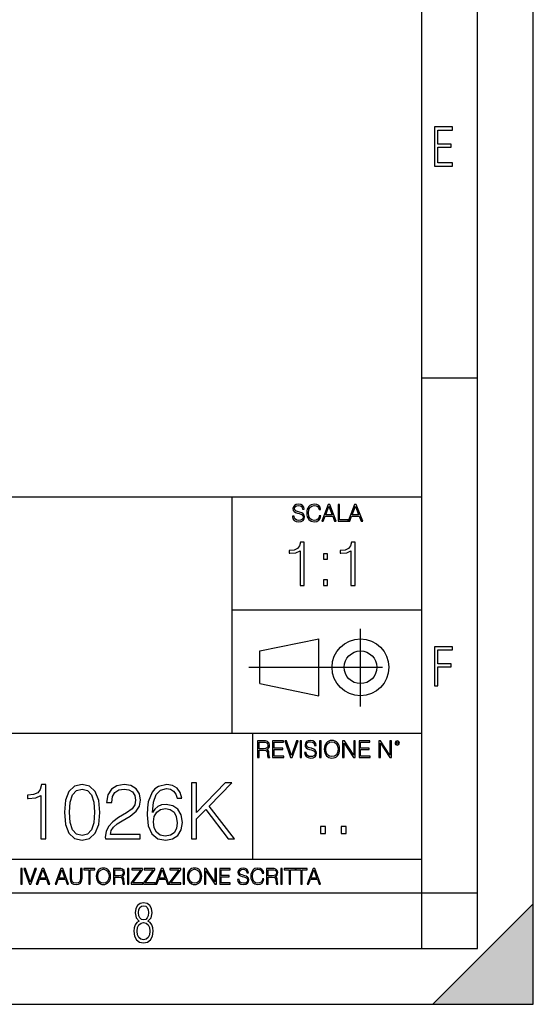
# Model space of a CAD drawing. Extents: x 0 to 420, y 0 to 297.
# Drawn here: x 374 to 420, y 0 to 88 of the extents above; entities that cross this region are included whole.
import ezdxf

# ---------------------------------------------------------------- set-up
doc = ezdxf.new("R2010")
doc.units = 0
doc.linetypes.add('DASHDOT', pattern=[18.5, 12, -3, 0.5, -3])
doc.layers.get('0').update_dxf_attribs({"linetype": 'CONTINUOUS'})

msp = doc.modelspace()

# ---------------------------------------------------------------- linework, layer by layer
at = {"color": 7}
for p, q in [((420, 0), (420, 297)), ((420, 0), (420, 297)), ((415, 4.99976), (415, 292)), ((410, 9.99976), (410, 287)), ((410, 56.166401), (415, 56.166401)), ((234.999802, 45.500252), (410, 45.500252)), ((393, 24.300249), (393, 45.500252)), ((393, 35.384029), (410, 35.384029)), ((395.458008, 31.689131), (400.769989, 32.769131)), ((400.769989, 27.67433), (400.769989, 32.769131)), ((395.458008, 28.75433), (395.458008, 31.689131)), ((395.458008, 28.75433), (400.769989, 27.67433)), ((254.999802, 24.300249), (410, 24.300249)), ((394.799988, 24.300249), (394.799988, 13.00025)), ((234.999802, 13.00025), (410, 13.00025)), ((25.000401, 9.99976), (410, 9.99976)), ((234.999802, 10.00025), (410, 10.00025)), ((410, 9.99976), (415, 9.99976)), ((410, 4.99976), (410, 9.99976)), ((411, 0), (420, 9)), ((420, 0), (420, 9)), ((267.5, 4.99976), (415, 4.99976)), ((0, 0), (420, 0)), ((0, 0), (420, 0)), ((411, 0), (420, 0))]:
    msp.add_line(p, q, dxfattribs=at)
at = {"color": 7, "linetype": 'DASHDOT'}
for p, q in [((404.497986, 26.70113), (404.497986, 33.66103)), ((394.484009, 30.221729), (408.020996, 30.221729))]:
    msp.add_line(p, q, dxfattribs=at)
at = {"color": 7}
for points in [[(411.14386, 75.172127), (412.75058, 75.172127), (412.75058, 75.444611), (411.43515, 75.444611), (411.43515, 76.868103), (412.619019, 76.868103), (412.619019, 77.135887), (411.43515, 77.135887), (411.43515, 78.399643), (412.75058, 78.399643), (412.75058, 78.672127), (411.14386, 78.672127)], [(398.408203, 43.764439), (398.408203, 43.754005), (398.443665, 43.545383), (398.552155, 43.393089), (398.727417, 43.301292), (398.967316, 43.267914), (399.18219, 43.29921), (399.34494, 43.384743), (399.447144, 43.520348), (399.484711, 43.701851), (399.455505, 43.862492), (399.369965, 43.98349), (399.223938, 44.0732), (399.013214, 44.142044), (398.837982, 44.185856), (398.723236, 44.223408), (398.646027, 44.275562), (398.600159, 44.346497), (398.585541, 44.442463), (398.606415, 44.561378), (398.673157, 44.651085), (398.781647, 44.705326), (398.929779, 44.726189), (399.084137, 44.703239), (399.200989, 44.638569), (399.271912, 44.534256), (399.299042, 44.392391), (399.440887, 44.392391), (399.403351, 44.584328), (399.303192, 44.728275), (399.146729, 44.817986), (398.936035, 44.849277), (398.729492, 44.817986), (398.575104, 44.736622), (398.477051, 44.60936), (398.443665, 44.446636), (398.468719, 44.288082), (398.543823, 44.177509), (398.671082, 44.098236), (398.85257, 44.039822), (398.994446, 44.004353), (399.150909, 43.954285), (399.259399, 43.893784), (399.321991, 43.808247), (399.342834, 43.687248), (399.31781, 43.564159), (399.244781, 43.47028), (399.12796, 43.409779), (398.969421, 43.391003), (398.789978, 43.416039), (398.658569, 43.489056), (398.577209, 43.605885), (398.550079, 43.764439)], [(400.796936, 43.799904), (400.755219, 43.626747), (400.661346, 43.497398), (400.521576, 43.418121), (400.342133, 43.391003), (400.125183, 43.434814), (399.962463, 43.564159), (399.858154, 43.776955), (399.822662, 44.064854), (399.858154, 44.348583), (399.960358, 44.555119), (400.121002, 44.682381), (400.337982, 44.726189), (400.509033, 44.701157), (400.644653, 44.630222), (400.738525, 44.517567), (400.782349, 44.371529), (400.917938, 44.371529), (400.867889, 44.567635), (400.748962, 44.717846), (400.56955, 44.813812), (400.337982, 44.849277), (400.066772, 44.795036), (399.954102, 44.730362), (399.858154, 44.640656), (399.726715, 44.394478), (399.691254, 44.23801), (399.680817, 44.062767), (399.691254, 43.883354), (399.726715, 43.726887), (399.856049, 43.476536), (400.062592, 43.320068), (400.333801, 43.267914), (400.57373, 43.305466), (400.757294, 43.407692), (400.878296, 43.574589), (400.932556, 43.799904)], [(401.020172, 43.309639), (401.164124, 43.309639), (401.335205, 43.768608), (402.011139, 43.768608), (402.180115, 43.309639), (402.324066, 43.309639), (401.754517, 44.809639), (401.589722, 44.809639)], [(401.381104, 43.891697), (401.671082, 44.663601), (401.963135, 43.891697)], [(402.482605, 43.309639), (403.390137, 43.309639), (403.390137, 43.432728), (402.6203, 43.432728), (402.6203, 44.809639), (402.482605, 44.809639)], [(403.390137, 43.309639), (403.534088, 43.309639), (403.705139, 43.768608), (404.381104, 43.768608), (404.550079, 43.309639), (404.694031, 43.309639), (404.124481, 44.809639), (403.959656, 44.809639)], [(403.751038, 43.891697), (404.041046, 44.663601), (404.333099, 43.891697)], [(399.073181, 37.566906), (399.440369, 37.566906), (399.440369, 41.455639), (399.117706, 41.455639), (399.034241, 41.105152), (398.850647, 40.865932), (398.544678, 40.726849), (398.132996, 40.687908), (398.110748, 40.687908), (398.110748, 40.448685), (398.166382, 40.448685), (398.711578, 40.498756), (399.073181, 40.665653)], [(403.640656, 37.566906), (404.007812, 37.566906), (404.007812, 41.455639), (403.68515, 41.455639), (403.601685, 41.105152), (403.418121, 40.865932), (403.112122, 40.726849), (402.700439, 40.687908), (402.678192, 40.687908), (402.678192, 40.448685), (402.733826, 40.448685), (403.279022, 40.498756), (403.640656, 40.665653)], [(401.176117, 39.903484), (401.543274, 39.903484), (401.543274, 40.398617), (401.176117, 40.398617)], [(401.176117, 37.566906), (401.543274, 37.566906), (401.543274, 38.062038), (401.176117, 38.062038)], [(411.14386, 28.569124), (411.43515, 28.569124), (411.43515, 30.265097), (412.619019, 30.265097), (412.619019, 30.532883), (411.43515, 30.532883), (411.43515, 31.79664), (412.75058, 31.79664), (412.75058, 32.069122), (411.14386, 32.069122)], [(395.266907, 22.126818), (395.404602, 22.126818), (395.404602, 22.798584), (395.842712, 22.798584), (395.990814, 22.783981), (396.080536, 22.733912), (396.126434, 22.635859), (396.149384, 22.479391), (396.166077, 22.281199), (396.178589, 22.187319), (396.199463, 22.126818), (396.351746, 22.126818), (396.351746, 22.14768), (396.320465, 22.195663), (396.303772, 22.285372), (396.284973, 22.510685), (396.270386, 22.637943), (396.243256, 22.735996), (396.189026, 22.809015), (396.097229, 22.859085), (396.199463, 22.913326), (396.276642, 22.992603), (396.32254, 23.099001), (396.339233, 23.228348), (396.291229, 23.428625), (396.15564, 23.566317), (395.980408, 23.618473), (395.767609, 23.626818), (395.266907, 23.626818)], [(395.404602, 22.921671), (395.404602, 23.503731), (395.794708, 23.503731), (395.957458, 23.495384), (396.084717, 23.451574), (396.166077, 23.355608), (396.197357, 23.224174), (396.172333, 23.084398), (396.10141, 22.990517), (395.978302, 22.936275), (395.80307, 22.921671)], [(396.616699, 22.126818), (397.624359, 22.126818), (397.624359, 22.249905), (396.754395, 22.249905), (396.754395, 22.836136), (397.526306, 22.836136), (397.526306, 22.959225), (396.754395, 22.959225), (396.754395, 23.503731), (397.599304, 23.503731), (397.599304, 23.626818), (396.616699, 23.626818)], [(398.231445, 22.126818), (398.379547, 22.126818), (398.899017, 23.626818), (398.759247, 23.626818), (398.306549, 22.302061), (397.853821, 23.626818), (397.709869, 23.626818)], [(399.07428, 22.126818), (399.211975, 22.126818), (399.211975, 23.626818), (399.07428, 23.626818)], [(399.48526, 22.581615), (399.48526, 22.571184), (399.520721, 22.362562), (399.629211, 22.210266), (399.804443, 22.118473), (400.044373, 22.085093), (400.259247, 22.116386), (400.421967, 22.201921), (400.5242, 22.337526), (400.561768, 22.51903), (400.532562, 22.679668), (400.447021, 22.800671), (400.300964, 22.890379), (400.090271, 22.959225), (399.915039, 23.003035), (399.800293, 23.040586), (399.723083, 23.092743), (399.677185, 23.163673), (399.662598, 23.259642), (399.683441, 23.378555), (399.750214, 23.468264), (399.858704, 23.522507), (400.006836, 23.543369), (400.161194, 23.52042), (400.278046, 23.455748), (400.348969, 23.351435), (400.376099, 23.209572), (400.517944, 23.209572), (400.480408, 23.401505), (400.380249, 23.545454), (400.223785, 23.635162), (400.013092, 23.666456), (399.806549, 23.635162), (399.652161, 23.553799), (399.554108, 23.42654), (399.520721, 23.263813), (399.545776, 23.105261), (399.62088, 22.99469), (399.748138, 22.915413), (399.929626, 22.856998), (400.071503, 22.821533), (400.227966, 22.771463), (400.336456, 22.710962), (400.399017, 22.625427), (400.419891, 22.504425), (400.394867, 22.381338), (400.321838, 22.287458), (400.205017, 22.226957), (400.046448, 22.208181), (399.867035, 22.233215), (399.735596, 22.306234), (399.654236, 22.423063), (399.627136, 22.581615)], [(400.832977, 22.126818), (400.970673, 22.126818), (400.970673, 23.626818), (400.832977, 23.626818)], [(401.252289, 22.875774), (401.262726, 22.698444), (401.300293, 22.544064), (401.437988, 22.295803), (401.654938, 22.139336), (401.788452, 22.099697), (401.93866, 22.085093), (402.086792, 22.099697), (402.220306, 22.139336), (402.339233, 22.204008), (402.439362, 22.295803), (402.518646, 22.408459), (402.577057, 22.544064), (402.612518, 22.698444), (402.627136, 22.875774), (402.614624, 23.051018), (402.577057, 23.205399), (402.518646, 23.341003), (402.439362, 23.455748), (402.339233, 23.545454), (402.220306, 23.610128), (402.086792, 23.651852), (401.93866, 23.666456), (401.788452, 23.651852), (401.654938, 23.610128), (401.538116, 23.545454), (401.437988, 23.455748), (401.300293, 23.205399), (401.262726, 23.048931)], [(401.394165, 22.875774), (401.433807, 23.155329), (401.544373, 23.366039), (401.717529, 23.497471), (401.93866, 23.543369), (402.161896, 23.497471), (402.332977, 23.366039), (402.445618, 23.157415), (402.48526, 22.875774), (402.445618, 22.592047), (402.332977, 22.383425), (402.161896, 22.251991), (401.93866, 22.208181), (401.715454, 22.251991), (401.544373, 22.383425), (401.431702, 22.592047)], [(402.89624, 22.126818), (403.033936, 22.126818), (403.033936, 23.414022), (403.87677, 22.126818), (404.029083, 22.126818), (404.029083, 23.626818), (403.891388, 23.626818), (403.891388, 22.339613), (403.048553, 23.626818), (402.89624, 23.626818)], [(404.36496, 22.126818), (405.37262, 22.126818), (405.37262, 22.249905), (404.502655, 22.249905), (404.502655, 22.836136), (405.274567, 22.836136), (405.274567, 22.959225), (404.502655, 22.959225), (404.502655, 23.503731), (405.347565, 23.503731), (405.347565, 23.626818), (404.36496, 23.626818)], [(406.148682, 22.126818), (406.286377, 22.126818), (406.286377, 23.414022), (407.129211, 22.126818), (407.281494, 22.126818), (407.281494, 23.626818), (407.143829, 23.626818), (407.143829, 22.339613), (406.300964, 23.626818), (406.148682, 23.626818)], [(407.596527, 23.428625), (407.611145, 23.351435), (407.652863, 23.288849), (407.792633, 23.232519), (407.932404, 23.288849), (407.974121, 23.351435), (407.990814, 23.428625), (407.974121, 23.503731), (407.932404, 23.568403), (407.867737, 23.610128), (407.792633, 23.626818), (407.715454, 23.610128), (407.652863, 23.568403)], [(407.692505, 23.430712), (407.72171, 23.501644), (407.792633, 23.532938), (407.861481, 23.501644), (407.892761, 23.430712), (407.863556, 23.359779), (407.792633, 23.330572), (407.719604, 23.357695)], [(375.827118, 14.852427), (376.286072, 14.852427), (376.286072, 19.713345), (375.882751, 19.713345), (375.778442, 19.275236), (375.54895, 18.97621), (375.166473, 18.802357), (374.651855, 18.753677), (374.624054, 18.753677), (374.624054, 18.454651), (374.693604, 18.454651), (375.375092, 18.517239), (375.827118, 18.725863)], [(377.934204, 17.216822), (378.038513, 16.131981), (378.344482, 15.346168), (378.845184, 14.873289), (379.526703, 14.713345), (380.201233, 14.866335), (380.708893, 15.346168), (381.014862, 16.125027), (381.126129, 17.209867), (381.014862, 18.287754), (380.708893, 19.073566), (380.201233, 19.546446), (379.526703, 19.713345), (378.845184, 19.5534), (378.344482, 19.080521), (378.038513, 18.294708)], [(381.612915, 14.852427), (384.749237, 14.852427), (384.749237, 15.241857), (382.064941, 15.241857), (382.148376, 15.582607), (382.357025, 15.895542), (382.669952, 16.18066), (383.108063, 16.465778), (383.831299, 16.87607), (384.387604, 17.307224), (384.679688, 17.766195), (384.777039, 18.308617), (384.672729, 18.885807), (384.373718, 19.330868), (383.907776, 19.609032), (383.302765, 19.713345), (382.64212, 19.602079), (382.155334, 19.289145), (381.842407, 18.788448), (381.724182, 18.099993), (382.183167, 18.099993), (382.252716, 18.62155), (382.468292, 18.997072), (382.815979, 19.219603), (383.288879, 19.303053), (383.713074, 19.233511), (384.039917, 19.038795), (384.241577, 18.718908), (384.318085, 18.294708), (384.241577, 17.884415), (384.019043, 17.536711), (383.511383, 17.161188), (382.802063, 16.736988), (382.27356, 16.354513), (381.898041, 15.951175), (381.675507, 15.506112), (381.605957, 14.998463)], [(385.827118, 17.189005), (385.924469, 18.120855), (386.167877, 18.802357), (386.56424, 19.212648), (387.099701, 19.35173), (387.454376, 19.289145), (387.739502, 19.122246), (387.941162, 18.844082), (388.045471, 18.482468), (388.469666, 18.482468), (388.330597, 18.997072), (388.052429, 19.386501), (387.64212, 19.629894), (387.127533, 19.720299), (386.369537, 19.539492), (386.063538, 19.323914), (385.813202, 19.024887), (385.465485, 18.162579), (385.38205, 17.613205), (385.354248, 16.980381), (385.458557, 15.999853), (385.778442, 15.290535), (386.306946, 14.852427), (387.023224, 14.713345), (387.64212, 14.831564), (388.115021, 15.144499), (388.414032, 15.645194), (388.525299, 16.305834), (388.42099, 16.980381), (388.121979, 17.488031), (387.662994, 17.80792), (387.064941, 17.92614), (386.654663, 17.87746), (386.313904, 17.731424), (386.035736, 17.50194)], [(389.33197, 14.852427), (389.790955, 14.852427), (389.790955, 16.618769), (390.625427, 17.474123), (392.628235, 14.852427), (393.198456, 14.852427), (390.931427, 17.780104), (392.962036, 19.852427), (392.370911, 19.852427), (389.790955, 17.202913), (389.790955, 19.852427), (389.33197, 19.852427)], [(378.407074, 17.216822), (378.469666, 18.134764), (378.678284, 18.788448), (379.026001, 19.170925), (379.526703, 19.303053), (380.020447, 19.170925), (380.375092, 18.788448), (380.58371, 18.134764), (380.653259, 17.216822), (380.58371, 16.284971), (380.375092, 15.63824), (380.020447, 15.248811), (379.526703, 15.123636), (379.026001, 15.248811), (378.678284, 15.63824), (378.469666, 16.291925)], [(385.924469, 16.354513), (386.000977, 16.834347), (386.223511, 17.216822), (386.56424, 17.467169), (387.00235, 17.557573), (387.44046, 17.474123), (387.774261, 17.223776), (387.975922, 16.827393), (388.052429, 16.284971), (387.98288, 15.770369), (387.781219, 15.387893), (387.447418, 15.158407), (386.988434, 15.081912), (386.543396, 15.165361), (386.209595, 15.422663), (385.994019, 15.826001)], [(400.910675, 15.324163), (401.369659, 15.324163), (401.369659, 15.943079), (400.910675, 15.943079)], [(402.760468, 15.324163), (403.219452, 15.324163), (403.219452, 15.943079), (402.760468, 15.943079)], [(374.019348, 10.781829), (374.147827, 10.781829), (374.147827, 12.181828), (374.019348, 12.181828)], [(374.80011, 10.781829), (374.938385, 10.781829), (375.423218, 12.181828), (375.292755, 12.181828), (374.870239, 10.94539), (374.447693, 12.181828), (374.313354, 12.181828)], [(375.41156, 10.781829), (375.545898, 10.781829), (375.705566, 11.210201), (376.336426, 11.210201), (376.494141, 10.781829), (376.62851, 10.781829), (376.096924, 12.181828), (375.943115, 12.181828)], [(375.748413, 11.325084), (376.019043, 12.045528), (376.291656, 11.325084)], [(377.097778, 10.781829), (377.232117, 10.781829), (377.391785, 11.210201), (378.022675, 11.210201), (378.180389, 10.781829), (378.314758, 10.781829), (377.783173, 12.181828), (377.629333, 12.181828)], [(377.434631, 11.325084), (377.705292, 12.045528), (377.977905, 11.325084)], [(378.453003, 12.181828), (378.453003, 11.282246), (378.486084, 11.046641), (378.585388, 10.877239), (378.750916, 10.777935), (378.984558, 10.742886), (379.216278, 10.777935), (379.381775, 10.877239), (379.483032, 11.046641), (379.518066, 11.282246), (379.518066, 12.181828), (379.389587, 12.181828), (379.389587, 11.29977), (379.366211, 11.103108), (379.294159, 10.964861), (379.169556, 10.88308), (378.984558, 10.857768), (378.797638, 10.88308), (378.673035, 10.964861), (378.602905, 11.103108), (378.581512, 11.29977), (378.581512, 12.181828)], [(380.117798, 10.781829), (380.246338, 10.781829), (380.246338, 12.066947), (380.682495, 12.066947), (380.682495, 12.181828), (379.681641, 12.181828), (379.681641, 12.066947), (380.117798, 12.066947)], [(380.79541, 11.480855), (380.805176, 11.315348), (380.84021, 11.171259), (380.968719, 10.939548), (381.171204, 10.793511), (381.295837, 10.756516), (381.436035, 10.742886), (381.57428, 10.756516), (381.698914, 10.793511), (381.809875, 10.853873), (381.903351, 10.939548), (381.977356, 11.044694), (382.03186, 11.171259), (382.064941, 11.315348), (382.078613, 11.480855), (382.066895, 11.644416), (382.03186, 11.788505), (381.977356, 11.91507), (381.903351, 12.022162), (381.809875, 12.10589), (381.698914, 12.166252), (381.57428, 12.205194), (381.436035, 12.218824), (381.295837, 12.205194), (381.171204, 12.166252), (381.062195, 12.10589), (380.968719, 12.022162), (380.84021, 11.788505), (380.805176, 11.642468)], [(380.927826, 11.480855), (380.964844, 11.741774), (381.068024, 11.938436), (381.229614, 12.061106), (381.436035, 12.103943), (381.644379, 12.061106), (381.804047, 11.938436), (381.90918, 11.74372), (381.946167, 11.480855), (381.90918, 11.216043), (381.804047, 11.021328), (381.644379, 10.898658), (381.436035, 10.857768), (381.227692, 10.898658), (381.068024, 11.021328), (380.962891, 11.216043)], [(382.329773, 10.781829), (382.458313, 10.781829), (382.458313, 11.408811), (382.867188, 11.408811), (383.005432, 11.395181), (383.089172, 11.348449), (383.132019, 11.256933), (383.153442, 11.110897), (383.169006, 10.925918), (383.180695, 10.838296), (383.200165, 10.781829), (383.342285, 10.781829), (383.342285, 10.8013), (383.31311, 10.846085), (383.297516, 10.929812), (383.279999, 11.140104), (383.266357, 11.258881), (383.241028, 11.350396), (383.19043, 11.418547), (383.104736, 11.465278), (383.200165, 11.515904), (383.272217, 11.589895), (383.315033, 11.6892), (383.330627, 11.809923), (383.285828, 11.99685), (383.159271, 12.125361), (382.995728, 12.17404), (382.797119, 12.181828), (382.329773, 12.181828)], [(382.458313, 11.523693), (382.458313, 12.066947), (382.822418, 12.066947), (382.974304, 12.059158), (383.093079, 12.018269), (383.169006, 11.928699), (383.198212, 11.806029), (383.174866, 11.67557), (383.108643, 11.587949), (382.993774, 11.537323), (382.8302, 11.523693)], [(383.599335, 10.781829), (383.727844, 10.781829), (383.727844, 12.181828), (383.599335, 12.181828)], [(383.928406, 10.781829), (384.96817, 10.781829), (384.96817, 10.89671), (384.080261, 10.89671), (384.954529, 12.070842), (384.954529, 12.181828), (383.994598, 12.181828), (383.994598, 12.066947), (384.794861, 12.066947), (383.928406, 10.900605)], [(385.036316, 10.781829), (386.076111, 10.781829), (386.076111, 10.89671), (385.188202, 10.89671), (386.062469, 12.070842), (386.062469, 12.181828), (385.102539, 12.181828), (385.102539, 12.066947), (385.902802, 12.066947), (385.036316, 10.900605)], [(386.10141, 10.781829), (386.235779, 10.781829), (386.395447, 11.210201), (387.026306, 11.210201), (387.184021, 10.781829), (387.318359, 10.781829), (386.786804, 12.181828), (386.632996, 12.181828)], [(386.438263, 11.325084), (386.708923, 12.045528), (386.981506, 11.325084)], [(387.343689, 10.781829), (388.383484, 10.781829), (388.383484, 10.89671), (387.495575, 10.89671), (388.369843, 12.070842), (388.369843, 12.181828), (387.409912, 12.181828), (387.409912, 12.066947), (388.210175, 12.066947), (387.343689, 10.900605)], [(388.584045, 10.781829), (388.712524, 10.781829), (388.712524, 12.181828), (388.584045, 12.181828)], [(388.975403, 11.480855), (388.985138, 11.315348), (389.020203, 11.171259), (389.148682, 10.939548), (389.351196, 10.793511), (389.47583, 10.756516), (389.616028, 10.742886), (389.754272, 10.756516), (389.878876, 10.793511), (389.989868, 10.853873), (390.083313, 10.939548), (390.157318, 11.044694), (390.211853, 11.171259), (390.244934, 11.315348), (390.258575, 11.480855), (390.246887, 11.644416), (390.211853, 11.788505), (390.157318, 11.91507), (390.083313, 12.022162), (389.989868, 12.10589), (389.878876, 12.166252), (389.754272, 12.205194), (389.616028, 12.218824), (389.47583, 12.205194), (389.351196, 12.166252), (389.242157, 12.10589), (389.148682, 12.022162), (389.020203, 11.788505), (388.985138, 11.642468)], [(389.107788, 11.480855), (389.144806, 11.741774), (389.247986, 11.938436), (389.409607, 12.061106), (389.616028, 12.103943), (389.824341, 12.061106), (389.984009, 11.938436), (390.089172, 11.74372), (390.12616, 11.480855), (390.089172, 11.216043), (389.984009, 11.021328), (389.824341, 10.898658), (389.616028, 10.857768), (389.407654, 10.898658), (389.247986, 11.021328), (389.142853, 11.216043)], [(390.509766, 10.781829), (390.638275, 10.781829), (390.638275, 11.98322), (391.424927, 10.781829), (391.567078, 10.781829), (391.567078, 12.181828), (391.438538, 12.181828), (391.438538, 10.980438), (390.651917, 12.181828), (390.509766, 12.181828)], [(391.880554, 10.781829), (392.821014, 10.781829), (392.821014, 10.89671), (392.009064, 10.89671), (392.009064, 11.443859), (392.729492, 11.443859), (392.729492, 11.558742), (392.009064, 11.558742), (392.009064, 12.066947), (392.797668, 12.066947), (392.797668, 12.181828), (391.880554, 12.181828)], [(393.477203, 11.206307), (393.477203, 11.196571), (393.510315, 11.001857), (393.611572, 10.859715), (393.775116, 10.77404), (393.999023, 10.742886), (394.199585, 10.772093), (394.351501, 10.851926), (394.446899, 10.978491), (394.481934, 11.147893), (394.454681, 11.297823), (394.374847, 11.410758), (394.238525, 11.494485), (394.04187, 11.558742), (393.878326, 11.599631), (393.77124, 11.63468), (393.699188, 11.683359), (393.656342, 11.749562), (393.6427, 11.83913), (393.66217, 11.950118), (393.724487, 12.033846), (393.825745, 12.084472), (393.963989, 12.103943), (394.108093, 12.082524), (394.217133, 12.022162), (394.283325, 11.924806), (394.308655, 11.792399), (394.44104, 11.792399), (394.406006, 11.971537), (394.312531, 12.10589), (394.166504, 12.189617), (393.969849, 12.218824), (393.777069, 12.189617), (393.632996, 12.113679), (393.541443, 11.994903), (393.510315, 11.843025), (393.533691, 11.695042), (393.60376, 11.591843), (393.722534, 11.517851), (393.891968, 11.463331), (394.024353, 11.430229), (394.17041, 11.383498), (394.271667, 11.32703), (394.330078, 11.247197), (394.349548, 11.134263), (394.326172, 11.019381), (394.257996, 10.931759), (394.148987, 10.875292), (394.000977, 10.857768), (393.833557, 10.881133), (393.710876, 10.949284), (393.634949, 11.058324), (393.609619, 11.206307)], [(395.706696, 11.239408), (395.667755, 11.077795), (395.580139, 10.957072), (395.449677, 10.88308), (395.282227, 10.857768), (395.079712, 10.898658), (394.927856, 11.019381), (394.830505, 11.21799), (394.797363, 11.486697), (394.830505, 11.751509), (394.925903, 11.944277), (395.075806, 12.063053), (395.27832, 12.103943), (395.437988, 12.080577), (395.564575, 12.014374), (395.652161, 11.909228), (395.693054, 11.772927), (395.819641, 11.772927), (395.772888, 11.955959), (395.661926, 12.096154), (395.494446, 12.185723), (395.27832, 12.218824), (395.025208, 12.168199), (394.920044, 12.107838), (394.830505, 12.02411), (394.707825, 11.794346), (394.674713, 11.64831), (394.664978, 11.48475), (394.674713, 11.317295), (394.707825, 11.171259), (394.828552, 10.937601), (395.021301, 10.791565), (395.274414, 10.742886), (395.498352, 10.777935), (395.669708, 10.873344), (395.782654, 11.029117), (395.833252, 11.239408)], [(396.080566, 10.781829), (396.209045, 10.781829), (396.209045, 11.408811), (396.617981, 11.408811), (396.756226, 11.395181), (396.839935, 11.348449), (396.882751, 11.256933), (396.904175, 11.110897), (396.919769, 10.925918), (396.931458, 10.838296), (396.950928, 10.781829), (397.093079, 10.781829), (397.093079, 10.8013), (397.063843, 10.846085), (397.048279, 10.929812), (397.030762, 11.140104), (397.01712, 11.258881), (396.991821, 11.350396), (396.941193, 11.418547), (396.85553, 11.465278), (396.950928, 11.515904), (397.022949, 11.589895), (397.065796, 11.6892), (397.08136, 11.809923), (397.036591, 11.99685), (396.910034, 12.125361), (396.74646, 12.17404), (396.547852, 12.181828), (396.080566, 12.181828)], [(396.209045, 11.523693), (396.209045, 12.066947), (396.573181, 12.066947), (396.725037, 12.059158), (396.843811, 12.018269), (396.919769, 11.928699), (396.948975, 11.806029), (396.925598, 11.67557), (396.859406, 11.587949), (396.744507, 11.537323), (396.580963, 11.523693)], [(397.350098, 10.781829), (397.478607, 10.781829), (397.478607, 12.181828), (397.350098, 12.181828)], [(398.099731, 10.781829), (398.228271, 10.781829), (398.228271, 12.066947), (398.664429, 12.066947), (398.664429, 12.181828), (397.663574, 12.181828), (397.663574, 12.066947), (398.099731, 12.066947)], [(399.13562, 10.781829), (399.26416, 10.781829), (399.26416, 12.066947), (399.700317, 12.066947), (399.700317, 12.181828), (398.699463, 12.181828), (398.699463, 12.066947), (399.13562, 12.066947)], [(399.708099, 10.781829), (399.842468, 10.781829), (400.002136, 11.210201), (400.632996, 11.210201), (400.79071, 10.781829), (400.925049, 10.781829), (400.393494, 12.181828), (400.239685, 12.181828)], [(400.044952, 11.325084), (400.315613, 12.045528), (400.588196, 11.325084)], [(384.656067, 7.458982), (384.444672, 7.32274), (384.294342, 7.125424), (384.200378, 6.871733), (384.17218, 6.566364), (384.228577, 6.115357), (384.402374, 5.786499), (384.674866, 5.584485), (385.041321, 5.514015), (385.403046, 5.584485), (385.675537, 5.786499), (385.844666, 6.115357), (385.905731, 6.566364), (385.872864, 6.871733), (385.7836, 7.125424), (385.628571, 7.32274), (385.421844, 7.458982), (385.708435, 7.764351), (385.802399, 8.201263), (385.746002, 8.577103), (385.595673, 8.858982), (385.356079, 9.037505), (385.041321, 9.098579), (384.721863, 9.037505), (384.482269, 8.858982), (384.331909, 8.577103), (384.280243, 8.201263), (384.374207, 7.759653)], [(385.497009, 8.220056), (385.464142, 7.942874), (385.374878, 7.740861), (385.229248, 7.614015), (385.041321, 7.571733), (384.843994, 7.614015), (384.703064, 7.740861), (384.6091, 7.942874), (384.580902, 8.220056), (384.6091, 8.483143), (384.703064, 8.680458), (384.848694, 8.802606), (385.041321, 8.844888), (385.229248, 8.802606), (385.374878, 8.680458), (385.464142, 8.483143)], [(385.605072, 6.566364), (385.562805, 6.228109), (385.450043, 5.979116), (385.266815, 5.82878), (385.022522, 5.777102), (384.797028, 5.82878), (384.623199, 5.983814), (384.510437, 6.232807), (384.47287, 6.571062), (384.510437, 6.885827), (384.627899, 7.125424), (384.811127, 7.27576), (385.041321, 7.332136), (385.266815, 7.27576), (385.445343, 7.125424), (385.562805, 6.885827)]]:
    msp.add_lwpolyline(points, close=True, dxfattribs=at)
for radius in [2.548, 1.468]:
    msp.add_circle((404.497986, 30.221729), radius, dxfattribs=at)
msp.add_solid([(420, 0), (411, 0), (420, 9)], dxfattribs=at)

doc.saveas('drawing.dxf')
